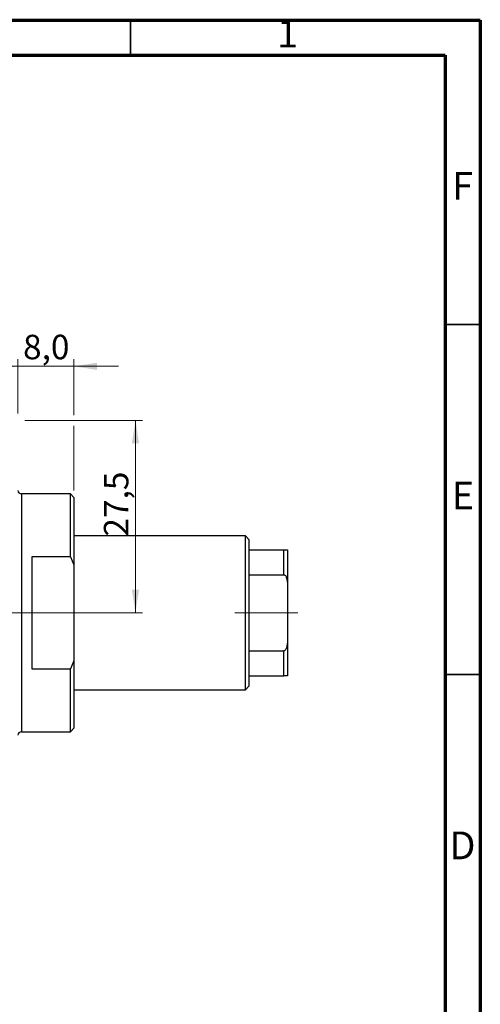
# Model space of a CAD drawing. Units: millimetres. Extents: x 15 to 422, y 5 to 292.
# Drawn here: x 349 to 415, y 151 to 292 of the extents above; entities that cross this region are included whole.
import ezdxf

# ---------------------------------------------------------------- set-up
doc = ezdxf.new("R2010")
doc.units = ezdxf.units.MM
doc.linetypes.add('CENTERX2', pattern=[20.32, 12.7, -2.54, 2.54, -2.54])
doc.styles.add('SLDTEXTSTYLE0', font='TXT', dxfattribs={"width": 0.75})
doc.dimstyles.new('SLDDIMSTYLE7', dxfattribs={"dimtxt": 3.5, "dimasz": 3.302, "dimexe": 0, "dimexo": 0.0625, "dimgap": 0.875, "dimtad": 1, "dimdec": 1, "dimrnd": 1e-09, "dimzin": 12, "dimdsep": 46, "dimtxsty": 'SLDTEXTSTYLE0', "dimsah": 1, "dimcen": 0.09, "dimadec": 0, "dimazin": 3, "dimtfac": 1, "dimtdec": 1, "dimtmove": 0, "dimatfit": 0, "dimfxl": 1, "dimfrac": 2, "dimtolj": 1, "dimtzin": 12, "dimarcsym": 0})
doc.dimstyles.new('SLDDIMSTYLE8', dxfattribs={"dimtxt": 3.5, "dimasz": 3.302, "dimexe": 0, "dimexo": 0.0625, "dimgap": 0.875, "dimtad": 1, "dimdec": 1, "dimrnd": 1e-09, "dimzin": 12, "dimdsep": 46, "dimtxsty": 'SLDTEXTSTYLE0', "dimsah": 1, "dimcen": 0.09, "dimadec": 0, "dimazin": 3, "dimtfac": 1, "dimtdec": 1, "dimtofl": 0, "dimtmove": 0, "dimatfit": 3, "dimfxl": 1, "dimfrac": 2, "dimtolj": 1, "dimtzin": 12, "dimarcsym": 0})

# ---------------------------------------------------------------- blocks, each defined once
blk = doc.blocks.new('_D_12')
at = {"color": 7, "linetype": 'Continuous', "lineweight": 0}
for p, q in [((348.94, 235.81), (348.94, 243.53)), ((356.94, 235.57), (356.94, 243.53)), ((348.94, 242.53), (342.59, 242.53)), ((356.94, 242.53), (348.94, 242.53)), ((356.94, 242.53), (363.29, 242.53)), ((356.94, 224.81), (356.94, 234.05))]:
    blk.add_line(p, q, dxfattribs=at)
at = {"color": 7, "linetype": 'Continuous', "lineweight": 18}
for points in [[(348.94, 242.53), (345.64, 243.04), (345.64, 242.02)], [(356.94, 242.53), (360.24, 242.02), (360.24, 243.04)]]:
    blk.add_solid(points, dxfattribs=at)
at = {"color": 7, "linetype": 'Continuous', "lineweight": 18, "insert": (349.67, 247.04), "char_height": 3.5, "attachment_point": 1, "style": 'SLDTEXTSTYLE0'}
blk.add_mtext('8,0', dxfattribs=at)
blk = doc.blocks.new('_D_14')
at = {"color": 7, "linetype": 'Continuous', "lineweight": 0}
for p, q in [((349.94, 234.81), (366.73, 234.81)), ((365.73, 207.31), (365.73, 234.81)), ((327.94, 207.31), (366.73, 207.31))]:
    blk.add_line(p, q, dxfattribs=at)
at = {"color": 7, "linetype": 'Continuous', "lineweight": 18}
for points in [[(365.73, 234.81), (365.22, 231.51), (366.24, 231.51)], [(365.73, 207.31), (366.24, 210.61), (365.22, 210.61)]]:
    blk.add_solid(points, dxfattribs=at)
at = {"color": 7, "linetype": 'Continuous', "lineweight": 18, "insert": (361.22, 218.21), "char_height": 3.5, "attachment_point": 1, "rotation": 90, "style": 'SLDTEXTSTYLE0'}
blk.add_mtext('27,5', dxfattribs=at)

msp = doc.modelspace()

# ---------------------------------------------------------------- linework, layer by layer
at = {"color": 7, "linetype": 'Continuous', "lineweight": 70}
for p, q in [((15, 292), (415, 292)), ((415, 292), (415, 5)), ((20, 287), (410, 287)), ((410, 287), (410, 10))]:
    msp.add_line(p, q, dxfattribs=at)
at = {"color": 7, "linetype": 'Continuous', "lineweight": 35}
for p, q in [((365, 287), (365, 292)), ((410, 248.5), (415, 248.5)), ((410, 198.5), (415, 198.5))]:
    msp.add_line(p, q, dxfattribs=at)
at = {"color": 7, "linetype": 'Continuous', "lineweight": 25}
for p, q in [((356.44, 224.31), (349.44, 224.31)), ((356.94, 223.81), (356.44, 224.31)), ((356.44, 215.31), (356.44, 224.31)), ((356.94, 223.81), (356.94, 214.19)), ((381.44, 218.31), (356.94, 218.31)), ((381.94, 217.81), (381.44, 218.31)), ((381.44, 196.31), (381.44, 218.31)), ((381.94, 217.81), (381.94, 216.31)), ((350.94, 215.31), (350.94, 199.31)), ((356.44, 215.31), (350.94, 215.31)), ((356.44, 215.31), (356.94, 214.19)), ((381.94, 216.31), (381.94, 212.72)), ((381.94, 216.31), (386.94, 216.31)), ((386.94, 212.72), (386.94, 216.31)), ((387.44, 216.31), (387.44, 211.67)), ((356.94, 214.19), (356.94, 200.44)), ((381.94, 212.72), (381.94, 201.9)), ((381.94, 212.72), (386.94, 212.72)), ((387.44, 211.67), (387.44, 202.95)), ((387.44, 202.95), (387.44, 198.31)), ((381.94, 201.9), (381.94, 198.31)), ((381.94, 201.9), (386.94, 201.9)), ((386.94, 198.31), (386.94, 201.9)), ((356.94, 200.44), (356.44, 199.31)), ((356.94, 200.44), (356.94, 190.81)), ((350.94, 199.31), (356.44, 199.31)), ((356.44, 190.31), (356.44, 199.31)), ((381.94, 198.31), (381.94, 196.81)), ((381.94, 198.31), (386.94, 198.31)), ((356.94, 196.31), (381.44, 196.31)), ((381.44, 196.31), (381.94, 196.81)), ((349.44, 190.31), (356.44, 190.31)), ((356.44, 190.31), (356.94, 190.81))]:
    msp.add_line(p, q, dxfattribs=at)
at = {"color": 8, "linetype": 'Continuous', "lineweight": 25}
for p, q in [((349.44, 224.31), (349.44, 207.31)), ((349.44, 207.31), (349.44, 190.31))]:
    msp.add_line(p, q, dxfattribs=at)
at = {"color": 7, "linetype": 'CENTERX2', "lineweight": 18}
for p, q in [((269.94, 207.31), (350.94, 207.31)), ((358.44, 207.31), (347.44, 207.31)), ((379.94, 207.31), (388.94, 207.31))]:
    msp.add_line(p, q, dxfattribs=at)
at = {"color": 7, "linetype": 'Continuous', "lineweight": 25}
for centre, start, end in [((349.44, 224.81), 180, 270), ((349.44, 189.81), 90, 180)]:
    msp.add_arc(centre, 0.5, start, end, dxfattribs=at)
for points, knots in [([(386.94, 216.31), (386.97, 216.31), (387.04, 216.31), (387.15, 216.31), (387.27, 216.31), (387.41, 216.31), (387.43, 216.31), (387.44, 216.31)], [0, 0, 0, 0, 0.073185, 0.162051, 0.295967, 0.536508, 1, 1, 1, 1]), ([(387.44, 211.67), (387.43, 211.91), (387.41, 212.21), (387.25, 212.53), (387.15, 212.64), (387.04, 212.71), (386.97, 212.72), (386.94, 212.72)], [0, 0, 0, 0, 0.566229, 0.700786, 0.836171, 0.918365, 1, 1, 1, 1]), ([(386.94, 201.9), (386.97, 201.91), (387.04, 201.91), (387.15, 201.98), (387.27, 202.13), (387.41, 202.46), (387.43, 202.76), (387.44, 202.95)], [0, 0, 0, 0, 0.073185, 0.162051, 0.295967, 0.536508, 1, 1, 1, 1]), ([(387.44, 198.31), (387.43, 198.31), (387.41, 198.31), (387.25, 198.31), (387.15, 198.31), (387.04, 198.31), (386.97, 198.31), (386.94, 198.31)], [0, 0, 0, 0, 0.566229, 0.700786, 0.836171, 0.918365, 1, 1, 1, 1])]:
    msp.add_open_spline(points, degree=3, knots=knots, dxfattribs=at)

# ---------------------------------------------------------------- texts
at = {"color": 7, "linetype": 'Continuous', "lineweight": 0, "char_height": 3.97, "attachment_point": 2, "style": 'SLDTEXTSTYLE0'}
for s, insert in [('1', (387.46, 292.06)), ('F', (412.46, 270.31)), ('E', (412.51, 226.06)), ('D', (412.45, 176.06))]:
    msp.add_mtext(s, dxfattribs=dict(at, insert=insert))

# ---------------------------------------------------------------- dimensions: what is measured, and where the dimension line sits
at = {"color": 7, "linetype": 'Continuous', "lineweight": 18}
dim = msp.add_linear_dim(base=(348.94, 242.53), p1=(356.94, 223.81), p2=(348.94, 234.81), dimstyle='SLDDIMSTYLE7', dxfattribs=at)
dim.commit()
dim.dimension.update_dxf_attribs({"geometry": '_D_12', "text_midpoint": (352.9, 242.53), "dimtype": 160})
dim = msp.add_linear_dim(base=(365.73, 234.81), p1=(326.94, 207.31), p2=(348.94, 234.81), angle=90, dimstyle='SLDDIMSTYLE8', dxfattribs=at)
dim.commit()
dim.dimension.update_dxf_attribs({"geometry": '_D_14', "text_midpoint": (365.73, 222.73), "dimtype": 160})

doc.saveas('drawing.dxf')
